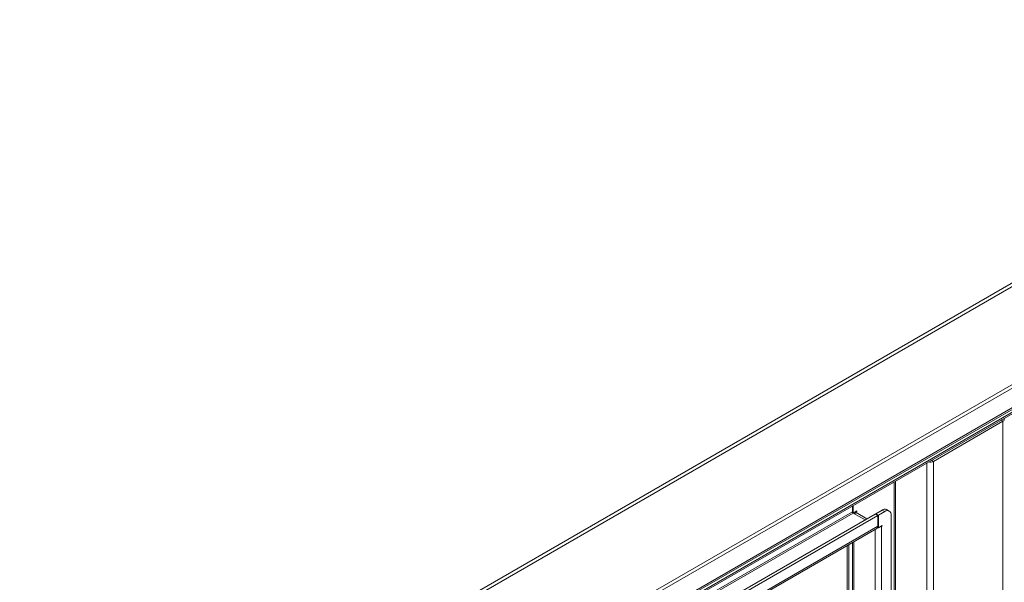
# Model space of a CAD drawing. Units: millimetres. Extents: x 63 to 8538, y 73 to 6060.
# Drawn here: x 5530 to 5896, y 5049 to 5258 of the extents above; entities that cross this region are included whole.
import ezdxf

# ---------------------------------------------------------------- set-up
doc = ezdxf.new("R2010")
doc.units = ezdxf.units.MM
doc.header["$LTSCALE"] = 5

msp = doc.modelspace()

# ---------------------------------------------------------------- linework, layer by layer
at = {"linetype": 'Continuous', "lineweight": 18}
for p, q in [((6225.42, 5348.81), (5529.7, 4947.18)), ((5530.56, 4946.26), (6226.28, 5347.89)), ((5529.93, 4909.45), (6258.49, 5330.04)), ((6258.93, 5328.88), (5530.2, 4908.19)), ((5530.2, 4900.94), (6258.93, 5321.62)), ((5530.13, 4900.31), (6258.28, 5320.66)), ((6223.33, 5299.44), (5542.23, 4906.25)), ((5542.65, 4905.91), (6222.19, 5298.2)), ((5894.98, 5109.3), (5895.7, 5108.89)), ((5869.86, 5093.97), (5895.7, 5108.89)), ((5895.7, 5108.89), (5895.7, 4474.71)), ((5869.15, 5094.39), (5869.86, 5093.97)), ((5867.41, 4459.79), (5867.41, 5093.39)), ((5869.86, 4459.79), (5869.86, 5093.97)), ((5855.16, 4466.54), (5855.16, 5086.31)), ((5855.72, 5086.64), (5855.72, 4466.54)), ((5839.65, 5075.22), (5839.65, 5077.36)), ((5839.88, 5074.76), (5839.88, 5077.49)), ((5853.33, 5075.47), (5852.39, 5076.01)), ((5839.65, 5075.22), (5552.87, 4909.67)), ((5553.23, 4909.22), (5839.93, 5074.73)), ((5848.13, 5074.35), (5556.05, 4905.73)), ((5849.07, 5073.81), (5556.65, 4904.99)), ((5841.3, 5075.52), (5839.93, 5074.73)), ((5839.93, 5074.73), (5844.36, 5072.17)), ((5841.11, 5074.87), (5840.4, 5074.46)), ((5841.11, 5075.19), (5840.92, 5075.3)), ((5841.3, 5075.3), (5841.11, 5075.41)), ((5841.11, 5075.19), (5841.3, 5075.3)), ((5841.11, 5074.87), (5841.11, 5075.19)), ((5841.11, 5074.87), (5845.07, 5072.58)), ((5841.3, 5075.3), (5841.3, 5075.52)), ((5849.07, 5073.81), (5848.13, 5074.35)), ((5850.72, 5075.85), (5848.37, 5074.49)), ((5848.37, 5074.21), (5848.37, 5074.49)), ((5848.37, 5074.49), (5849.31, 5073.94)), ((5849.07, 5069.78), (5849.07, 5073.81)), ((5849.31, 5073.94), (5851.67, 5075.3)), ((5849.31, 5073.94), (5849.31, 5069.26)), ((5851.67, 5075.3), (5850.72, 5075.85)), ((5854.02, 5073.94), (5854.02, 4470.25)), ((5558.87, 4902.24), (5849.07, 5069.78)), ((5559.19, 4901.84), (5848.72, 5068.98)), ((5849.03, 5069.42), (5849.31, 5069.26)), ((5850.72, 5070.08), (5849.31, 5069.26)), ((5850.35, 5069.86), (5850.54, 5069.75)), ((5850.54, 5069.97), (5850.72, 5069.86)), ((5850.54, 5069.75), (5850.72, 5069.86)), ((5850.54, 5069.75), (5850.54, 4470.41)), ((5850.72, 5069.86), (5850.72, 5070.08)), ((5848.08, 5068.62), (5848.08, 4470.65)), ((5837.71, 5062.63), (5837.71, 4874.21)), ((5838.28, 4874.53), (5838.28, 5062.96)), ((5839.66, 5063.75), (5839.66, 4475.69)), ((5840.16, 5064.05), (5840.16, 4475.25)), ((5818.79, 5051.68), (5814.31, 5049.1)), ((5818.79, 5051.68), (5818.77, 5051.69)), ((5818.79, 5051.71), (5818.79, 5051.68)), ((5814.31, 5049.1), (5814.31, 5049.12))]:
    msp.add_line(p, q, dxfattribs=at)
for centre, radius, start, end in [((5895.44, 5109.59), 0.748, 290.2805, 28.5491), ((5868.63, 5096.35), 2.68, 256.9697, 297.2991), ((5851.7, 5074.48), 1.68, 65.6929, 125.6176), ((5840.26, 5075.25), 0.615, 182.6055, 237.3945), ((5841.17, 5075.03), 0.175, 110.7834, 249.2166), ((5852.59, 5074.17), 1.46, 350.786, 129.2033), ((5848.25, 5069.67), 0.831, 304.0564, 7.2558), ((5849.43, 5071.77), 2.31, 276.6383, 298.709)]:
    msp.add_arc(centre, radius, start, end, dxfattribs=at)

doc.saveas('drawing.dxf')
